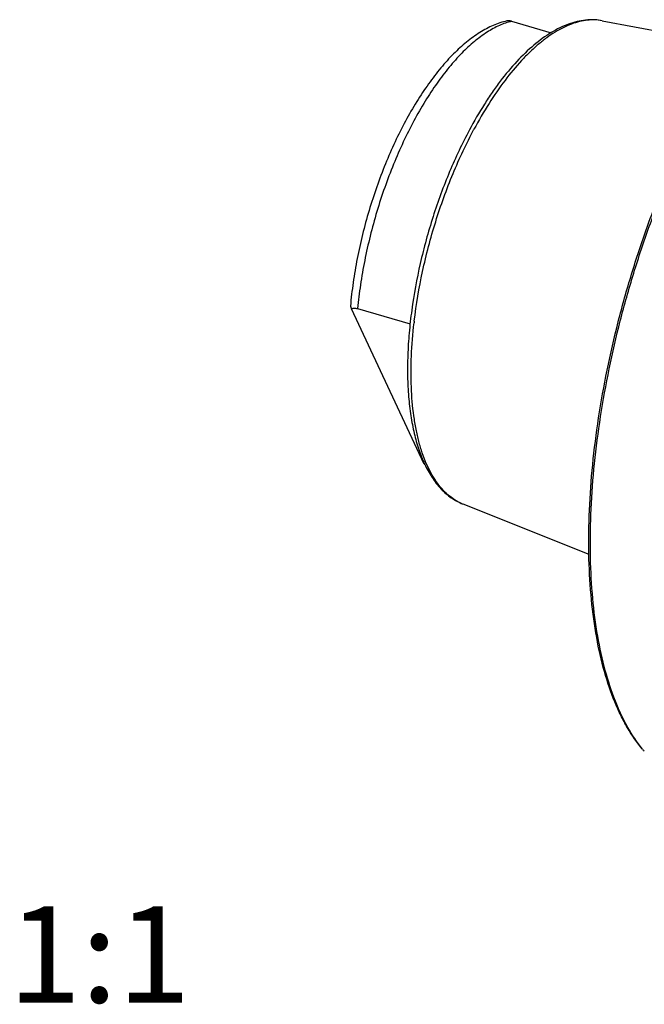
# Model space of a CAD drawing. Units: millimetres. Extents: x 0 to 594, y 0 to 420.
# Drawn here: x 497 to 519, y 94 to 130 of the extents above; entities that cross this region are included whole.
import ezdxf

# ---------------------------------------------------------------- set-up
doc = ezdxf.new("R2010")
doc.units = ezdxf.units.MM
doc.header["$LTSCALE"] = 32.67
doc.layers.add('607755015-000-00-ED1_TEXT', color=7, linetype='CONTINUOUS')
doc.layers.add('607755016-000_CL', color=7, linetype='CONTINUOUS')
doc.styles.get("Standard").update_dxf_attribs({"font": 'TXT.SHX', "width": 0.7})

msp = doc.modelspace()

# ---------------------------------------------------------------- linework, layer by layer
at = {"layer": '607755016-000_CL', "color": 7, "linetype": 'CONTINUOUS'}
for p, q in [((514.6023, 129.8468), (516.038, 129.4324)), ((517.8993, 129.8687), (522.7476, 128.9654)), ((511.4287, 113.7529), (508.785, 119.3947)), ((509.0056, 119.4033), (510.9135, 118.8525)), ((512.8286, 112.303), (517.4127, 110.4833))]:
    msp.add_line(p, q, dxfattribs=at)
at = {"layer": '607755016-000_CL', "color": 9, "linetype": 'CONTINUOUS'}
for centre, radius, start, end in [((528.8561, 116.8358), 17.9163, 173.21695, 173.4305), ((513.4715, 113.9225), 1.7425, 246.62168, 248.34808)]:
    msp.add_arc(centre, radius, start, end, dxfattribs=at)
at = {"layer": '607755016-000_CL', "color": 7, "linetype": 'CONTINUOUS'}
for centre, radius, start, end in [((512.1642, 114.7221), 1.2166, 232.8053, 234.12592), ((523.1342, 106.4466), 4.8543, 219.02844, 220.20619)]:
    msp.add_arc(centre, radius, start, end, dxfattribs=at)
for points, knots in [([(514.4335, 129.8598), (514.2639, 129.8216), (513.9218, 129.7065), (513.4299, 129.4425), (512.9474, 129.0911), (512.4753, 128.6581), (512.015, 128.1483), (511.5695, 127.5669), (511.142, 126.92), (510.7366, 126.2143), (510.3572, 125.4576), (510.008, 124.6584), (509.6928, 123.8258), (509.4153, 122.9696), (509.1787, 122.0996), (508.9856, 121.226), (508.8384, 120.359), (508.771, 119.7826), (508.7457, 119.4975)], [0, 0, 0, 0, 0.0421578, 0.0868769, 0.1348333, 0.1864478, 0.2418839, 0.3010836, 0.3638099, 0.4296859, 0.4982266, 0.5688652, 0.6409763, 0.713895, 0.7869361, 0.8594111, 0.930646, 1, 1, 1, 1]), ([(517.8993, 129.8687), (517.8007, 129.8871), (517.5985, 129.909), (517.2903, 129.8971), (516.978, 129.8422), (516.6638, 129.746), (516.3488, 129.6101), (515.9181, 129.3723), (515.3826, 128.9767), (514.7665, 128.3792), (514.2772, 127.7898), (513.8948, 127.2617), (513.5083, 126.6776), (513.2402, 126.2152), (513.0695, 125.8966)], [0, 0, 0, 0, 0.045467, 0.0917589, 0.1393669, 0.1887646, 0.2403712, 0.2945366, 0.411449, 0.5407987, 0.6826429, 0.7580447, 0.836213, 1, 1, 1, 1]), ([(514.6023, 129.8468), (514.5716, 129.8557), (514.5156, 129.8673), (514.4578, 129.8653), (514.4335, 129.8598)], [0, 0, 0, 0, 0.5625195, 1, 1, 1, 1]), ([(519.3623, 103.3894), (519.1581, 103.6309), (518.8801, 104.0346), (518.5661, 104.6231), (518.2649, 105.297), (517.9489, 106.2386), (517.6703, 107.481), (517.4863, 108.8484), (517.3991, 110.3251), (517.4096, 111.8939), (517.5178, 113.5363), (517.7224, 115.2331), (518.0211, 116.964), (518.4104, 118.7086), (518.8855, 120.4462), (519.441, 122.1561), (520.0702, 123.8181), (520.7656, 125.4123), (521.2774, 126.4369), (521.5435, 126.9333)], [0, 0, 0, 0, 0.0385573, 0.0593745, 0.081281, 0.1284522, 0.18016, 0.2362616, 0.2964589, 0.3603334, 0.4273736, 0.4969962, 0.5685637, 0.6413999, 0.7148043, 0.7880656, 0.8604752, 0.9313408, 1, 1, 1, 1]), ([(519.3633, 103.3898), (519.1626, 103.6373), (518.8899, 104.0487), (518.5824, 104.6459), (518.2881, 105.3276), (517.9803, 106.2771), (517.7105, 107.5265), (517.5347, 108.8985), (517.4547, 110.3774), (517.4714, 111.9463), (517.5849, 113.587), (517.7937, 115.2803), (518.0954, 117.0065), (518.4867, 118.7454), (518.9628, 120.4767), (519.5183, 122.18), (520.1466, 123.8355), (520.8403, 125.4236), (521.3505, 126.4444), (521.6157, 126.9391)], [0, 0, 0, 0, 0.038861, 0.0598352, 0.0818959, 0.1293531, 0.1812981, 0.2375758, 0.2978823, 0.3617987, 0.4288167, 0.498359, 0.5697962, 0.6424618, 0.7156662, 0.7887095, 0.8608951, 0.9315423, 1, 1, 1, 1]), ([(513.0695, 125.8966), (512.8058, 125.4045), (512.319, 124.3715), (511.7233, 122.7477), (511.2619, 121.0625), (511.0005, 119.6425), (510.8747, 118.5262), (510.8239, 117.7221), (510.8162, 116.9489), (510.8518, 116.2135), (510.9307, 115.5222), (511.0526, 114.8805), (511.2173, 114.2937), (511.3609, 113.9289), (511.4406, 113.7583)], [0, 0, 0, 0, 0.1330797, 0.271733, 0.4118151, 0.5490781, 0.6153911, 0.6795188, 0.741043, 0.7996033, 0.8549131, 0.9067779, 0.955119, 1, 1, 1, 1]), ([(508.7457, 119.4975), (508.7464, 119.493), (508.7495, 119.4843), (508.7543, 119.4714), (508.7592, 119.4586), (508.766, 119.4415), (508.7745, 119.4202), (508.7815, 119.4032), (508.785, 119.3947)], [0, 0, 0, 0, 0.1248483, 0.2498917, 0.3748874, 0.4999258, 0.7499563, 1, 1, 1, 1]), ([(508.785, 119.3947), (508.7965, 119.4025), (508.8249, 119.4153), (508.8759, 119.4234), (508.9379, 119.4199), (508.9821, 119.41), (509.0056, 119.4033)], [0, 0, 0, 0, 0.1833951, 0.4048252, 0.6763946, 1, 1, 1, 1]), ([(511.4406, 113.7583), (511.5202, 113.5879), (511.6948, 113.2681), (512.0186, 112.8489), (512.3357, 112.5699), (512.6111, 112.3996), (512.7553, 112.3321), (512.8286, 112.303)], [0, 0, 0, 0, 0.2742468, 0.5288486, 0.7686667, 0.885042, 1, 1, 1, 1])]:
    msp.add_open_spline(points, degree=3, knots=knots, dxfattribs=at)
at = {"layer": '607755016-000_CL', "color": 9, "linetype": 'CONTINUOUS'}
for points, knots in [([(514.6023, 129.8468), (514.4514, 129.8107), (514.1415, 129.701), (513.6884, 129.4499), (513.2304, 129.1087), (512.7725, 128.6813), (512.3194, 128.1728), (511.8762, 127.5887), (511.4481, 126.9359), (511.0401, 126.222), (510.6568, 125.4552), (510.3029, 124.6445), (509.9825, 123.7995), (509.6994, 122.9301), (509.4569, 122.0465), (509.2578, 121.1591), (509.1046, 120.2783), (509.033, 119.6928), (509.0056, 119.4033)], [0, 0, 0, 0, 0.0376372, 0.0792371, 0.1252564, 0.1758519, 0.2309527, 0.2903148, 0.3535617, 0.4202142, 0.4897136, 0.5614397, 0.6347281, 0.7088841, 0.7831966, 0.8569517, 0.9294458, 1, 1, 1, 1]), ([(517.8993, 129.8687), (517.8115, 129.8851), (517.6303, 129.9045), (517.3522, 129.893), (517.0662, 129.8415), (516.6646, 129.7165), (516.2644, 129.5129), (515.8716, 129.2475), (515.5663, 129.0056), (515.2609, 128.7285), (514.8452, 128.3028), (514.3364, 127.6876), (513.761, 126.85), (513.4082, 126.2411), (513.2365, 125.9209)], [0, 0, 0, 0, 0.0415463, 0.0843417, 0.1290555, 0.1762437, 0.2795358, 0.3362866, 0.3965871, 0.4604772, 0.5279317, 0.6731215, 0.831049, 1, 1, 1, 1]), ([(511.0652, 118.9519), (511.1371, 119.5559), (511.3442, 120.7734), (511.8173, 122.5663), (512.3417, 124.0224), (512.832, 125.1324), (513.0984, 125.6632), (513.2365, 125.9209)], [0, 0, 0, 0, 0.2486924, 0.5040151, 0.7572773, 0.880476, 1, 1, 1, 1]), ([(512.7801, 112.3231), (512.6917, 112.3613), (512.518, 112.4541), (512.277, 112.6361), (512.0533, 112.8612), (511.8481, 113.1278), (511.6621, 113.4346), (511.4961, 113.78), (511.3509, 114.1622), (511.227, 114.5793), (511.1251, 115.0293), (511.0165, 115.686), (510.9427, 116.5746), (510.9481, 117.7061), (511.0114, 118.4856), (511.0575, 118.8856)], [0, 0, 0, 0, 0.0403136, 0.0821137, 0.1261052, 0.1728528, 0.222777, 0.2761641, 0.3331843, 0.3939099, 0.4583312, 0.5263706, 0.6726757, 0.8312729, 1, 1, 1, 1])]:
    msp.add_open_spline(points, degree=3, knots=knots, dxfattribs=at)

# ---------------------------------------------------------------- texts
at = {"layer": '607755015-000-00-ED1_TEXT', "color": 2, "linetype": 'CONTINUOUS', "insert": (502.9331, 97.6783), "char_height": 3.5, "width": 7.875, "attachment_point": 3, "line_spacing_factor": 0.9}
msp.add_mtext('1:1', dxfattribs=at)

doc.saveas('drawing.dxf')
